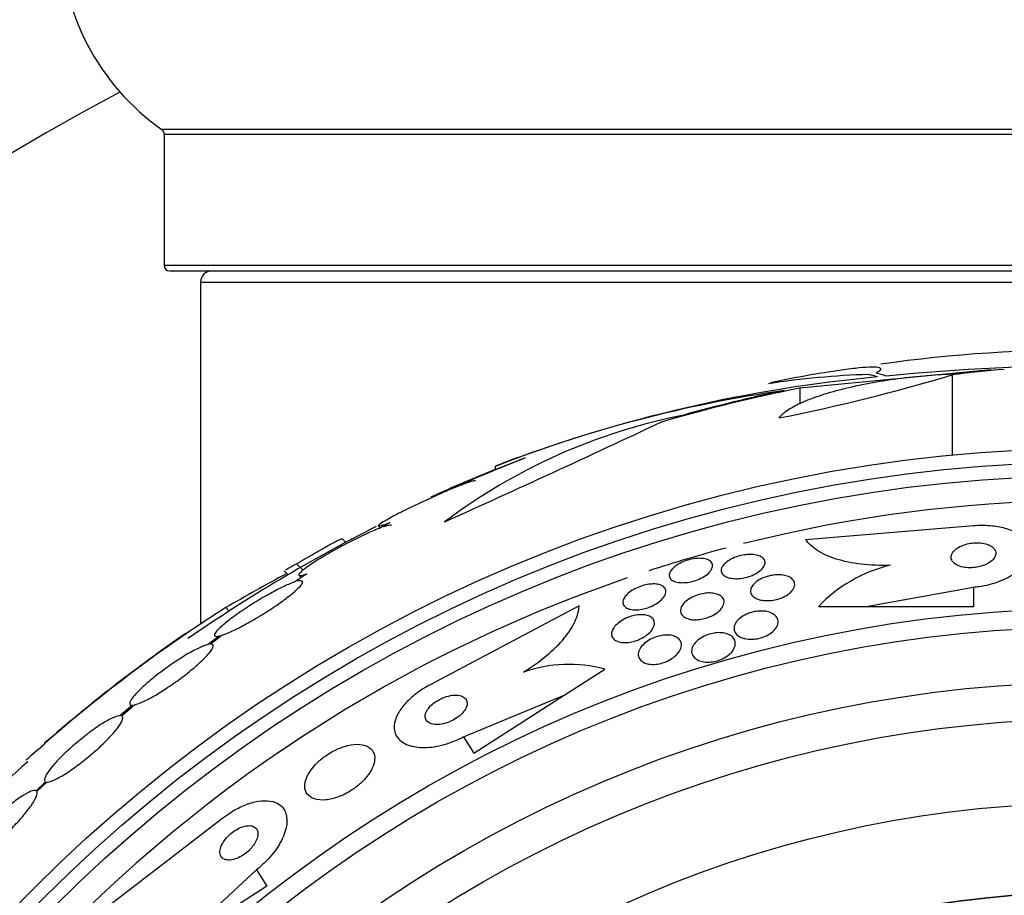
# Model space of a CAD drawing. Units: millimetres. Extents: x 0 to 1393, y 0 to 2507.
# Drawn here: x 456 to 474, y 1390 to 1406 of the extents above; entities that cross this region are included whole.
import ezdxf

# ---------------------------------------------------------------- set-up
doc = ezdxf.new("R2010")
doc.units = ezdxf.units.MM
doc.layers.add('DV1_Défaut', color=7, linetype='Continuous')
doc.layers.add('Défaut', color=7, linetype='Continuous')

# ---------------------------------------------------------------- blocks, each defined once
blk = doc.blocks.new('SE')
at = {"layer": 'DV1_Défaut', "color": 7, "linetype": 'Continuous'}
for p, q in [((492.329, 1403.583), (458.944, 1403.583)), ((458.986, 1403.501), (492.286, 1403.501)), ((458.986, 1403.501), (458.986, 1401.154)), ((492.286, 1401.154), (458.986, 1401.154)), ((459.086, 1401.054), (492.186, 1401.054)), ((459.636, 1400.854), (491.636, 1400.854)), ((459.636, 1400.854), (459.636, 1394.748)), ((473.758, 1399.285), (470.347, 1398.961)), ((473.065, 1399.197), (473.065, 1397.764)), ((470.347, 1398.961), (470.347, 1398.68)), ((464.9, 1397.508), (465.434, 1397.715)), ((464.9, 1397.562), (464.9, 1397.508)), ((463.017, 1396.559), (462.852, 1396.463)), ((470.448, 1396.257), (473.448, 1396.505)), ((462.815, 1396.497), (462.851, 1396.461)), ((462.231, 1396.205), (462.164, 1396.272)), ((462.335, 1396.272), (462.343, 1396.264)), ((461.35, 1395.822), (461.467, 1395.706)), ((461.13, 1395.697), (461.2, 1395.627)), ((461.535, 1395.641), (461.322, 1395.498)), ((461.395, 1395.617), (461.436, 1395.575)), ((473.448, 1395.4), (471.529, 1395.056)), ((473.448, 1395.4), (473.448, 1395.055)), ((460.087, 1395.039), (460.148, 1394.978)), ((466.399, 1395.07), (463.739, 1393.659)), ((471.529, 1395.056), (470.676, 1395.056)), ((473.448, 1395.055), (471.529, 1395.056)), ((459.974, 1394.533), (459.773, 1394.381)), ((459.808, 1394.386), (460.019, 1394.546)), ((466.136, 1393.475), (466.861, 1393.94)), ((464.335, 1392.729), (466.136, 1393.475)), ((464.522, 1392.439), (466.136, 1393.475)), ((458.42, 1393.295), (458.199, 1393.109)), ((458.224, 1393.106), (458.454, 1393.3)), ((464.335, 1392.729), (464.522, 1392.439)), ((456.867, 1391.926), (456.697, 1391.768)), ((456.711, 1391.755), (456.89, 1391.922)), ((457.646, 1389.451), (460.036, 1391.282)), ((460.633, 1390.352), (459.205, 1389.025)), ((460.633, 1390.352), (460.819, 1390.062)), ((460.819, 1390.062), (459.205, 1389.025))]:
    blk.add_line(p, q, dxfattribs=at)
for radius in [26.834, 26.588, 26.346, 23.976, 23.645, 22.655, 22, 20.5, 18.906, 18.9]:
    blk.add_circle((475.636, 1371.054), radius, dxfattribs=at)
for centre, radius, start, end in [((461.372, 1407.054), 4.236, 124.9821, 235.0179), ((475.636, 1371.054), 37.5, 117.7153, 332.2847), ((458.886, 1403.501), 0.1, 0, 55.0179), ((459.086, 1401.154), 0.1, 180, 270), ((459.836, 1400.854), 0.2, 90, 180), ((475.255, 1375.306), 24.33, 89.0445, 98.1868), ((475.589, 1361.733), 37.626, 83.709, 95.6465), ((474.088, 1373.658), 25.611, 95.2799, 110.751), ((472, 1384.748), 14.462, 91.6748, 98.8125), ((475.636, 1371.054), 28.6, 99.8412, 101.7374), ((463.433, 1431.347), 33.562, 281.2434, 286.6779), ((473.318, 1376.012), 23.136, 98.0618, 111.3364), ((470.299, 1388.2), 10.478, 101.1634, 126.9849), ((356.887, 1634.219), 260.67, 294.26104, 295.19909), ((497.88, 1317.572), 86.461, 112.04044, 113.24836), ((475.636, 1371.054), 28.6, 111.1722, 112.0485), ((475.636, 1371.054), 28.55, 112.0891, 114.5699), ((475.636, 1371.054), 25.906, 0, 104.0708), ((475.636, 1371.054), 28.5, 116.8205, 124.7027), ((475.636, 1371.054), 25.906, 104.771, 107.9664), ((490.794, 1341.471), 61.746, 118.67541, 119.82305), ((472.562, 1393.262), 2.603, 103.306, 136.4345), ((475.636, 1371.054), 25.906, 108.8617, 168.8868), ((474.329, 1372.702), 26.491, 122.5222, 132.2451), ((475.636, 1371.054), 28.6, 124.6568, 131.0814), ((466.221, 1391.497), 2.526, 75.3271, 108.8465), ((476.074, 1370.233), 29.494, 130.6969, 131.5287), ((481.397, 1364.76), 37.084, 132.0751, 135.3173)]:
    blk.add_arc(centre, radius, start, end, dxfattribs=at)
for centre, major_axis, ratio, start_param, end_param in [((471.094, 1371.054), (0, 28.21), 0.263662, -0.085697, -0.064933), ((471.231, 1371.054), (0, 28.234), 0.261489, -0.088842, -0.064947), ((476.395, 1371.054), (0, 28.348), 0.979798, 0.086359, 0.120164), ((476.391, 1371.054), (0, 28.359), 0.97905, 0.09496, 0.117963), ((475.829, 1371.054), (0, 28.442), 0.997927, 0.194363, 0.284192), ((475.863, 1371.054), (0, 28.465), 0.996657, 0.205541, 0.270959)]:
    blk.add_ellipse(centre, major_axis=major_axis, ratio=ratio, start_param=start_param, end_param=end_param, dxfattribs=at)
for points, knots in [([(470.763, 1399.236), (470.881, 1399.256), (470.989, 1399.274), (471.207, 1399.306), (471.314, 1399.319), (471.496, 1399.337), (471.571, 1399.342), (471.69, 1399.342), (471.734, 1399.338), (471.786, 1399.321), (471.794, 1399.308), (471.778, 1399.274), (471.753, 1399.253), (471.711, 1399.228)], [0, 0, 0, 0, 0.144389, 0.144389, 0.315511, 0.315511, 0.486633, 0.486633, 0.657755, 0.657755, 0.828878, 0.828878, 1, 1, 1, 1]), ([(469.977, 1398.429), (470.005, 1398.473), (470.051, 1398.516), (470.179, 1398.605), (470.262, 1398.651), (470.456, 1398.739), (470.568, 1398.783), (470.821, 1398.867), (470.961, 1398.907), (471.258, 1398.982), (471.419, 1399.018), (471.75, 1399.08), (471.92, 1399.108), (472.269, 1399.155), (472.445, 1399.174), (472.789, 1399.202), (472.96, 1399.212), (473.123, 1399.216)], [0, 0, 0, 0, 0.125, 0.125, 0.25, 0.25, 0.375, 0.375, 0.5, 0.5, 0.625, 0.625, 0.75, 0.75, 0.875, 0.875, 1, 1, 1, 1]), ([(464.552, 1397.305), (464.551, 1397.306), (464.55, 1397.307), (464.547, 1397.307), (464.537, 1397.309), (464.512, 1397.304), (464.474, 1397.292), (464.436, 1397.281), (464.383, 1397.262), (464.322, 1397.239), (464.257, 1397.214), (464.18, 1397.184), (464.097, 1397.149), (464.009, 1397.112), (463.912, 1397.07), (463.814, 1397.026), (463.712, 1396.98), (463.606, 1396.931), (463.504, 1396.883), (463.402, 1396.835), (463.302, 1396.785), (463.213, 1396.74), (463.127, 1396.697), (463.048, 1396.655), (462.986, 1396.62), (462.947, 1396.599), (462.914, 1396.58), (462.888, 1396.563), (462.85, 1396.54), (462.826, 1396.522), (462.816, 1396.511), (462.806, 1396.5), (462.811, 1396.496), (462.83, 1396.499), (462.849, 1396.501), (462.882, 1396.511), (462.927, 1396.526), (462.953, 1396.535), (462.983, 1396.546), (463.017, 1396.559)], [0, 0, 0, 0, 0.017144, 0.017144, 0.017144, 0.097909, 0.097909, 0.097909, 0.181086, 0.181086, 0.181086, 0.269104, 0.269104, 0.269104, 0.362665, 0.362665, 0.362665, 0.460207, 0.460207, 0.460207, 0.558061, 0.558061, 0.558061, 0.652076, 0.652076, 0.652076, 0.708918, 0.708918, 0.708918, 0.79018, 0.79018, 0.79018, 0.871445, 0.871445, 0.871445, 0.952847, 0.952847, 0.952847, 1, 1, 1, 1]), ([(463.051, 1396.506), (463.05, 1396.507), (463.049, 1396.508), (463.048, 1396.508), (463.038, 1396.514), (463.013, 1396.513), (462.976, 1396.504), (462.957, 1396.499), (462.934, 1396.492), (462.908, 1396.483)], [0, 0, 0, 0, 0.058106, 0.058106, 0.058106, 0.67688, 0.67688, 0.67688, 1, 1, 1, 1]), ([(473.448, 1396.505), (473.547, 1396.513), (473.648, 1396.514), (473.743, 1396.506), (473.838, 1396.499), (473.929, 1396.483), (474.009, 1396.46), (474.091, 1396.437), (474.164, 1396.407), (474.224, 1396.372), (474.29, 1396.333), (474.343, 1396.289), (474.379, 1396.241), (474.421, 1396.187), (474.443, 1396.128), (474.448, 1396.068), (474.452, 1396.001), (474.434, 1395.932), (474.395, 1395.864), (474.354, 1395.793), (474.288, 1395.723), (474.201, 1395.66), (474.117, 1395.599), (474.011, 1395.543), (473.891, 1395.498), (473.785, 1395.46), (473.665, 1395.429), (473.543, 1395.412), (473.512, 1395.407), (473.48, 1395.403), (473.448, 1395.4)], [0, 0, 0, 0, 0.088588, 0.088588, 0.088588, 0.177331, 0.177331, 0.177331, 0.267956, 0.267956, 0.267956, 0.36727, 0.36727, 0.36727, 0.478934, 0.478934, 0.478934, 0.603136, 0.603136, 0.603136, 0.734241, 0.734241, 0.734241, 0.860728, 0.860728, 0.860728, 0.971857, 0.971857, 0.971857, 1, 1, 1, 1]), ([(462.852, 1396.463), (462.825, 1396.453), (462.795, 1396.442), (462.764, 1396.429), (462.693, 1396.399), (462.61, 1396.362), (462.523, 1396.321), (462.433, 1396.278), (462.336, 1396.23), (462.239, 1396.179), (462.141, 1396.128), (462.041, 1396.073), (461.948, 1396.02), (461.857, 1395.967), (461.769, 1395.915), (461.693, 1395.866), (461.62, 1395.82), (461.557, 1395.777), (461.508, 1395.741), (461.461, 1395.707), (461.427, 1395.677), (461.409, 1395.656), (461.39, 1395.635), (461.386, 1395.621), (461.396, 1395.616), (461.406, 1395.61), (461.431, 1395.612), (461.468, 1395.621), (461.487, 1395.626), (461.509, 1395.633), (461.535, 1395.641)], [0, 0, 0, 0, 0.049823, 0.049823, 0.049823, 0.16414, 0.16414, 0.16414, 0.282747, 0.282747, 0.282747, 0.402596, 0.402596, 0.402596, 0.519801, 0.519801, 0.519801, 0.631726, 0.631726, 0.631726, 0.738419, 0.738419, 0.738419, 0.842251, 0.842251, 0.842251, 0.946487, 0.946487, 0.946487, 1, 1, 1, 1]), ([(461.35, 1395.822), (461.459, 1395.887), (461.56, 1395.946), (461.745, 1396.052), (461.829, 1396.1), (461.969, 1396.177), (462.028, 1396.209), (462.116, 1396.253), (462.145, 1396.266), (462.163, 1396.27), (462.166, 1396.271), (462.167, 1396.27)], [0, 0, 0, 0, 0.231057, 0.231057, 0.462113, 0.462113, 0.69317, 0.69317, 0.924226, 0.924226, 1, 1, 1, 1]), ([(471.963, 1395.795), (471.78, 1395.789), (471.606, 1395.796), (471.277, 1395.834), (471.127, 1395.866), (470.864, 1395.949), (470.751, 1396.001), (470.568, 1396.119), (470.497, 1396.186), (470.448, 1396.257)], [0, 0, 0, 0, 0.25, 0.25, 0.5, 0.5, 0.75, 0.75, 1, 1, 1, 1]), ([(473.146, 1396.093), (473.112, 1396.069), (473.087, 1396.042), (473.071, 1396.015), (473.054, 1395.988), (473.047, 1395.96), (473.048, 1395.933), (473.05, 1395.905), (473.062, 1395.877), (473.084, 1395.852), (473.105, 1395.829), (473.136, 1395.807), (473.174, 1395.79), (473.208, 1395.775), (473.25, 1395.764), (473.295, 1395.757), (473.334, 1395.752), (473.376, 1395.75), (473.418, 1395.752), (473.457, 1395.754), (473.497, 1395.759), (473.535, 1395.767), (473.573, 1395.775), (473.61, 1395.786), (473.643, 1395.799), (473.679, 1395.814), (473.711, 1395.831), (473.738, 1395.849), (473.769, 1395.87), (473.794, 1395.892), (473.812, 1395.916), (473.832, 1395.942), (473.844, 1395.969), (473.847, 1395.996), (473.851, 1396.024), (473.844, 1396.053), (473.828, 1396.078), (473.812, 1396.104), (473.785, 1396.127), (473.75, 1396.146), (473.719, 1396.163), (473.679, 1396.177), (473.635, 1396.186), (473.597, 1396.194), (473.554, 1396.198), (473.511, 1396.198), (473.471, 1396.198), (473.431, 1396.195), (473.392, 1396.188), (473.353, 1396.182), (473.315, 1396.172), (473.281, 1396.161), (473.244, 1396.148), (473.21, 1396.133), (473.181, 1396.116), (473.168, 1396.109), (473.157, 1396.101), (473.146, 1396.093)], [0, 0, 0, 0, 0.062931, 0.062931, 0.062931, 0.125687, 0.125687, 0.125687, 0.19135, 0.19135, 0.19135, 0.25412, 0.25412, 0.25412, 0.309045, 0.309045, 0.309045, 0.356319, 0.356319, 0.356319, 0.400049, 0.400049, 0.400049, 0.444566, 0.444566, 0.444566, 0.493135, 0.493135, 0.493135, 0.547885, 0.547885, 0.547885, 0.60919, 0.60919, 0.60919, 0.674526, 0.674526, 0.674526, 0.738362, 0.738362, 0.738362, 0.795217, 0.795217, 0.795217, 0.844083, 0.844083, 0.844083, 0.888379, 0.888379, 0.888379, 0.932416, 0.932416, 0.932416, 0.979623, 0.979623, 0.979623, 1, 1, 1, 1]), ([(468.986, 1395.809), (469.006, 1395.831), (469.032, 1395.854), (469.063, 1395.874), (469.095, 1395.895), (469.132, 1395.915), (469.173, 1395.932), (469.21, 1395.947), (469.251, 1395.96), (469.292, 1395.97), (469.332, 1395.979), (469.372, 1395.985), (469.409, 1395.988), (469.448, 1395.99), (469.485, 1395.99), (469.519, 1395.986), (469.555, 1395.983), (469.588, 1395.975), (469.615, 1395.965), (469.646, 1395.954), (469.67, 1395.939), (469.688, 1395.922), (469.708, 1395.903), (469.719, 1395.88), (469.722, 1395.856), (469.726, 1395.831), (469.719, 1395.804), (469.704, 1395.776), (469.689, 1395.749), (469.664, 1395.721), (469.631, 1395.694), (469.602, 1395.67), (469.565, 1395.647), (469.523, 1395.628), (469.487, 1395.61), (469.445, 1395.595), (469.404, 1395.584), (469.365, 1395.573), (469.324, 1395.565), (469.286, 1395.561), (469.247, 1395.556), (469.209, 1395.555), (469.174, 1395.557), (469.137, 1395.559), (469.102, 1395.564), (469.073, 1395.573), (469.04, 1395.582), (469.013, 1395.595), (468.992, 1395.61), (468.968, 1395.627), (468.953, 1395.647), (468.945, 1395.67), (468.937, 1395.694), (468.938, 1395.72), (468.948, 1395.747), (468.956, 1395.767), (468.968, 1395.788), (468.986, 1395.809)], [0, 0, 0, 0, 0.051043, 0.051043, 0.051043, 0.102353, 0.102353, 0.102353, 0.15008, 0.15008, 0.15008, 0.195461, 0.195461, 0.195461, 0.24184, 0.24184, 0.24184, 0.291884, 0.291884, 0.291884, 0.347219, 0.347219, 0.347219, 0.407831, 0.407831, 0.407831, 0.471274, 0.471274, 0.471274, 0.532914, 0.532914, 0.532914, 0.588548, 0.588548, 0.588548, 0.637654, 0.637654, 0.637654, 0.683165, 0.683165, 0.683165, 0.728786, 0.728786, 0.728786, 0.777522, 0.777522, 0.777522, 0.831349, 0.831349, 0.831349, 0.890728, 0.890728, 0.890728, 0.953787, 0.953787, 0.953787, 1, 1, 1, 1]), ([(461.156, 1395.717), (461.158, 1395.718), (461.16, 1395.719), (461.197, 1395.741), (461.261, 1395.775), (461.35, 1395.822)], [0, 0, 0, 0, 0.055538, 0.055538, 1, 1, 1, 1]), ([(468.085, 1395.75), (468.108, 1395.772), (468.138, 1395.794), (468.172, 1395.814), (468.206, 1395.834), (468.246, 1395.853), (468.287, 1395.869), (468.326, 1395.883), (468.367, 1395.895), (468.407, 1395.904), (468.446, 1395.912), (468.486, 1395.917), (468.522, 1395.919), (468.559, 1395.921), (468.595, 1395.919), (468.626, 1395.914), (468.659, 1395.909), (468.689, 1395.901), (468.712, 1395.889), (468.738, 1395.877), (468.758, 1395.86), (468.77, 1395.842), (468.784, 1395.822), (468.789, 1395.798), (468.786, 1395.773), (468.782, 1395.748), (468.769, 1395.72), (468.748, 1395.692), (468.727, 1395.665), (468.697, 1395.638), (468.661, 1395.612), (468.628, 1395.589), (468.588, 1395.567), (468.546, 1395.549), (468.507, 1395.532), (468.466, 1395.518), (468.424, 1395.508), (468.385, 1395.498), (468.345, 1395.491), (468.308, 1395.487), (468.27, 1395.484), (468.233, 1395.484), (468.2, 1395.487), (468.166, 1395.49), (468.134, 1395.496), (468.108, 1395.506), (468.079, 1395.517), (468.056, 1395.531), (468.04, 1395.547), (468.023, 1395.566), (468.013, 1395.587), (468.011, 1395.611), (468.01, 1395.635), (468.017, 1395.662), (468.034, 1395.69), (468.046, 1395.709), (468.063, 1395.73), (468.085, 1395.75)], [0, 0, 0, 0, 0.050353, 0.050353, 0.050353, 0.100935, 0.100935, 0.100935, 0.148491, 0.148491, 0.148491, 0.194342, 0.194342, 0.194342, 0.241571, 0.241571, 0.241571, 0.292575, 0.292575, 0.292575, 0.34867, 0.34867, 0.34867, 0.409468, 0.409468, 0.409468, 0.472264, 0.472264, 0.472264, 0.532627, 0.532627, 0.532627, 0.587098, 0.587098, 0.587098, 0.635782, 0.635782, 0.635782, 0.681621, 0.681621, 0.681621, 0.728033, 0.728033, 0.728033, 0.777734, 0.777734, 0.777734, 0.832401, 0.832401, 0.832401, 0.89213, 0.89213, 0.89213, 0.954748, 0.954748, 0.954748, 1, 1, 1, 1]), ([(469.497, 1395.43), (469.514, 1395.454), (469.537, 1395.479), (469.567, 1395.501), (469.596, 1395.524), (469.632, 1395.545), (469.672, 1395.563), (469.709, 1395.58), (469.749, 1395.594), (469.79, 1395.604), (469.829, 1395.613), (469.868, 1395.62), (469.906, 1395.623), (469.945, 1395.626), (469.983, 1395.626), (470.017, 1395.623), (470.054, 1395.619), (470.089, 1395.612), (470.118, 1395.602), (470.151, 1395.59), (470.179, 1395.575), (470.2, 1395.558), (470.224, 1395.538), (470.241, 1395.515), (470.248, 1395.49), (470.257, 1395.463), (470.255, 1395.433), (470.244, 1395.403), (470.233, 1395.374), (470.212, 1395.343), (470.182, 1395.314), (470.155, 1395.288), (470.119, 1395.262), (470.078, 1395.241), (470.042, 1395.222), (470.001, 1395.206), (469.959, 1395.193), (469.921, 1395.182), (469.881, 1395.174), (469.843, 1395.169), (469.804, 1395.164), (469.766, 1395.163), (469.731, 1395.165), (469.693, 1395.167), (469.658, 1395.172), (469.626, 1395.18), (469.592, 1395.19), (469.562, 1395.203), (469.537, 1395.219), (469.51, 1395.236), (469.49, 1395.257), (469.478, 1395.281), (469.465, 1395.306), (469.461, 1395.334), (469.467, 1395.363), (469.472, 1395.385), (469.482, 1395.408), (469.497, 1395.43)], [0, 0, 0, 0, 0.051634, 0.051634, 0.051634, 0.103605, 0.103605, 0.103605, 0.151004, 0.151004, 0.151004, 0.195149, 0.195149, 0.195149, 0.239968, 0.239968, 0.239968, 0.288601, 0.288601, 0.288601, 0.343143, 0.343143, 0.343143, 0.404073, 0.404073, 0.404073, 0.469153, 0.469153, 0.469153, 0.53312, 0.53312, 0.53312, 0.590368, 0.590368, 0.590368, 0.639529, 0.639529, 0.639529, 0.683927, 0.683927, 0.683927, 0.727988, 0.727988, 0.727988, 0.77524, 0.77524, 0.77524, 0.828121, 0.828121, 0.828121, 0.887573, 0.887573, 0.887573, 0.951995, 0.951995, 0.951995, 1, 1, 1, 1]), ([(461.322, 1395.498), (461.301, 1395.492), (461.279, 1395.483), (461.255, 1395.474), (461.195, 1395.45), (461.122, 1395.417), (461.044, 1395.378), (460.964, 1395.338), (460.875, 1395.289), (460.784, 1395.237), (460.694, 1395.185), (460.599, 1395.128), (460.509, 1395.069), (460.42, 1395.012), (460.333, 1394.953), (460.255, 1394.897), (460.18, 1394.843), (460.111, 1394.79), (460.056, 1394.743), (460.002, 1394.698), (459.958, 1394.657), (459.929, 1394.624), (459.901, 1394.592), (459.885, 1394.566), (459.884, 1394.55), (459.882, 1394.533), (459.895, 1394.524), (459.921, 1394.525), (459.935, 1394.525), (459.953, 1394.528), (459.974, 1394.533)], [0, 0, 0, 0, 0.045596, 0.045596, 0.045596, 0.160023, 0.160023, 0.160023, 0.277307, 0.277307, 0.277307, 0.39504, 0.39504, 0.39504, 0.510481, 0.510481, 0.510481, 0.621983, 0.621983, 0.621983, 0.729812, 0.729812, 0.729812, 0.835817, 0.835817, 0.835817, 0.942443, 0.942443, 0.942443, 1, 1, 1, 1]), ([(460.019, 1394.546), (460.039, 1394.553), (460.061, 1394.561), (460.085, 1394.57), (460.144, 1394.593), (460.216, 1394.626), (460.293, 1394.665), (460.373, 1394.705), (460.462, 1394.752), (460.552, 1394.804), (460.642, 1394.856), (460.737, 1394.913), (460.828, 1394.971), (460.917, 1395.028), (461.005, 1395.087), (461.084, 1395.143), (461.159, 1395.197), (461.229, 1395.251), (461.285, 1395.298), (461.34, 1395.343), (461.384, 1395.384), (461.414, 1395.418), (461.443, 1395.45), (461.459, 1395.476), (461.461, 1395.494), (461.464, 1395.511), (461.451, 1395.52), (461.427, 1395.52), (461.412, 1395.521), (461.392, 1395.518), (461.368, 1395.512)], [0, 0, 0, 0, 0.045214, 0.045214, 0.045214, 0.158699, 0.158699, 0.158699, 0.275117, 0.275117, 0.275117, 0.392197, 0.392197, 0.392197, 0.507167, 0.507167, 0.507167, 0.618202, 0.618202, 0.618202, 0.725418, 0.725418, 0.725418, 0.830667, 0.830667, 0.830667, 0.936493, 0.936493, 0.936493, 1, 1, 1, 1]), ([(467.24, 1395.258), (467.262, 1395.283), (467.29, 1395.308), (467.323, 1395.331), (467.356, 1395.354), (467.395, 1395.376), (467.437, 1395.395), (467.475, 1395.412), (467.517, 1395.427), (467.558, 1395.438), (467.597, 1395.448), (467.636, 1395.455), (467.673, 1395.459), (467.71, 1395.462), (467.745, 1395.463), (467.776, 1395.459), (467.81, 1395.456), (467.839, 1395.449), (467.864, 1395.439), (467.891, 1395.428), (467.912, 1395.413), (467.927, 1395.395), (467.943, 1395.376), (467.951, 1395.353), (467.951, 1395.328), (467.952, 1395.302), (467.943, 1395.273), (467.925, 1395.244), (467.907, 1395.215), (467.88, 1395.184), (467.846, 1395.156), (467.814, 1395.129), (467.776, 1395.104), (467.733, 1395.082), (467.695, 1395.062), (467.653, 1395.045), (467.61, 1395.032), (467.571, 1395.019), (467.531, 1395.01), (467.493, 1395.005), (467.456, 1395), (467.42, 1394.998), (467.387, 1394.999), (467.352, 1395.001), (467.32, 1395.006), (467.294, 1395.014), (467.265, 1395.023), (467.24, 1395.036), (467.223, 1395.051), (467.203, 1395.069), (467.19, 1395.089), (467.186, 1395.112), (467.181, 1395.137), (467.184, 1395.165), (467.197, 1395.193), (467.207, 1395.214), (467.221, 1395.236), (467.24, 1395.258)], [0, 0, 0, 0, 0.052476, 0.052476, 0.052476, 0.10525, 0.10525, 0.10525, 0.153906, 0.153906, 0.153906, 0.199434, 0.199434, 0.199434, 0.24529, 0.24529, 0.24529, 0.294344, 0.294344, 0.294344, 0.34849, 0.34849, 0.34849, 0.40814, 0.40814, 0.40814, 0.471397, 0.471397, 0.471397, 0.53392, 0.53392, 0.53392, 0.591049, 0.591049, 0.591049, 0.641337, 0.641337, 0.641337, 0.687225, 0.687225, 0.687225, 0.732476, 0.732476, 0.732476, 0.780305, 0.780305, 0.780305, 0.832943, 0.832943, 0.832943, 0.891246, 0.891246, 0.891246, 0.953889, 0.953889, 0.953889, 1, 1, 1, 1]), ([(468.243, 1395.078), (468.26, 1395.104), (468.283, 1395.13), (468.313, 1395.155), (468.342, 1395.18), (468.379, 1395.204), (468.42, 1395.225), (468.457, 1395.244), (468.498, 1395.26), (468.54, 1395.272), (468.579, 1395.283), (468.618, 1395.292), (468.656, 1395.296), (468.694, 1395.301), (468.731, 1395.302), (468.765, 1395.299), (468.8, 1395.297), (468.833, 1395.291), (468.862, 1395.282), (468.893, 1395.272), (468.92, 1395.258), (468.94, 1395.241), (468.963, 1395.223), (468.978, 1395.2), (468.986, 1395.176), (468.994, 1395.149), (468.993, 1395.12), (468.982, 1395.089), (468.971, 1395.059), (468.951, 1395.027), (468.921, 1394.996), (468.894, 1394.968), (468.858, 1394.94), (468.816, 1394.915), (468.78, 1394.894), (468.739, 1394.875), (468.696, 1394.86), (468.658, 1394.847), (468.617, 1394.837), (468.578, 1394.831), (468.54, 1394.825), (468.503, 1394.822), (468.468, 1394.823), (468.432, 1394.823), (468.397, 1394.827), (468.368, 1394.835), (468.334, 1394.843), (468.306, 1394.855), (468.283, 1394.869), (468.257, 1394.886), (468.238, 1394.906), (468.227, 1394.929), (468.214, 1394.953), (468.21, 1394.981), (468.216, 1395.011), (468.22, 1395.032), (468.229, 1395.055), (468.243, 1395.078)], [0, 0, 0, 0, 0.053849, 0.053849, 0.053849, 0.10807, 0.10807, 0.10807, 0.157023, 0.157023, 0.157023, 0.201689, 0.201689, 0.201689, 0.246095, 0.246095, 0.246095, 0.293602, 0.293602, 0.293602, 0.346569, 0.346569, 0.346569, 0.405949, 0.405949, 0.405949, 0.470275, 0.470275, 0.470275, 0.534971, 0.534971, 0.534971, 0.594161, 0.594161, 0.594161, 0.645171, 0.645171, 0.645171, 0.690407, 0.690407, 0.690407, 0.73427, 0.73427, 0.73427, 0.780529, 0.780529, 0.780529, 0.831876, 0.831876, 0.831876, 0.889689, 0.889689, 0.889689, 0.953101, 0.953101, 0.953101, 1, 1, 1, 1]), ([(465.405, 1393.887), (465.558, 1393.98), (465.696, 1394.078), (465.943, 1394.284), (466.049, 1394.389), (466.22, 1394.597), (466.285, 1394.7), (466.373, 1394.893), (466.396, 1394.986), (466.399, 1395.07)], [0, 0, 0, 0, 0.25, 0.25, 0.5, 0.5, 0.75, 0.75, 1, 1, 1, 1]), ([(469.21, 1394.783), (469.228, 1394.809), (469.253, 1394.834), (469.283, 1394.858), (469.314, 1394.881), (469.351, 1394.903), (469.391, 1394.921), (469.428, 1394.938), (469.468, 1394.952), (469.509, 1394.961), (469.547, 1394.97), (469.585, 1394.975), (469.622, 1394.977), (469.659, 1394.979), (469.696, 1394.978), (469.729, 1394.973), (469.765, 1394.968), (469.799, 1394.959), (469.827, 1394.947), (469.859, 1394.934), (469.886, 1394.917), (469.907, 1394.897), (469.93, 1394.874), (469.946, 1394.848), (469.952, 1394.819), (469.96, 1394.789), (469.957, 1394.755), (469.944, 1394.721), (469.931, 1394.688), (469.908, 1394.654), (469.875, 1394.622), (469.85, 1394.599), (469.82, 1394.576), (469.786, 1394.556), (469.752, 1394.536), (469.712, 1394.519), (469.671, 1394.506), (469.634, 1394.493), (469.594, 1394.484), (469.556, 1394.479), (469.519, 1394.474), (469.481, 1394.473), (469.447, 1394.474), (469.409, 1394.476), (469.375, 1394.482), (469.344, 1394.49), (469.309, 1394.5), (469.278, 1394.513), (469.253, 1394.53), (469.225, 1394.548), (469.203, 1394.571), (469.189, 1394.595), (469.173, 1394.623), (469.167, 1394.653), (469.17, 1394.685), (469.173, 1394.717), (469.187, 1394.75), (469.21, 1394.783)], [0, 0, 0, 0, 0.050814, 0.050814, 0.050814, 0.102012, 0.102012, 0.102012, 0.148092, 0.148092, 0.148092, 0.190707, 0.190707, 0.190707, 0.234289, 0.234289, 0.234289, 0.282279, 0.282279, 0.282279, 0.337047, 0.337047, 0.337047, 0.399261, 0.399261, 0.399261, 0.466433, 0.466433, 0.466433, 0.532253, 0.532253, 0.532253, 0.579933, 0.579933, 0.579933, 0.627915, 0.627915, 0.627915, 0.67128, 0.67128, 0.67128, 0.713641, 0.713641, 0.713641, 0.75907, 0.75907, 0.75907, 0.810512, 0.810512, 0.810512, 0.869533, 0.869533, 0.869533, 0.935102, 0.935102, 0.935102, 1, 1, 1, 1]), ([(467.02, 1394.679), (467.039, 1394.706), (467.064, 1394.734), (467.096, 1394.76), (467.127, 1394.786), (467.166, 1394.812), (467.208, 1394.834), (467.246, 1394.853), (467.288, 1394.871), (467.33, 1394.884), (467.368, 1394.895), (467.407, 1394.904), (467.444, 1394.908), (467.481, 1394.913), (467.516, 1394.914), (467.548, 1394.912), (467.582, 1394.909), (467.613, 1394.903), (467.639, 1394.893), (467.668, 1394.883), (467.691, 1394.868), (467.709, 1394.851), (467.728, 1394.832), (467.741, 1394.809), (467.745, 1394.783), (467.75, 1394.756), (467.746, 1394.725), (467.732, 1394.694), (467.719, 1394.662), (467.696, 1394.628), (467.664, 1394.596), (467.634, 1394.566), (467.596, 1394.537), (467.553, 1394.511), (467.516, 1394.489), (467.474, 1394.469), (467.43, 1394.454), (467.392, 1394.44), (467.352, 1394.429), (467.314, 1394.423), (467.277, 1394.416), (467.24, 1394.414), (467.207, 1394.414), (467.172, 1394.415), (467.14, 1394.42), (467.112, 1394.427), (467.082, 1394.436), (467.056, 1394.448), (467.036, 1394.463), (467.013, 1394.48), (466.997, 1394.501), (466.988, 1394.524), (466.979, 1394.55), (466.979, 1394.579), (466.987, 1394.609), (466.993, 1394.632), (467.004, 1394.655), (467.02, 1394.679)], [0, 0, 0, 0, 0.054533, 0.054533, 0.054533, 0.109452, 0.109452, 0.109452, 0.158844, 0.158844, 0.158844, 0.203602, 0.203602, 0.203602, 0.247816, 0.247816, 0.247816, 0.294945, 0.294945, 0.294945, 0.347444, 0.347444, 0.347444, 0.406415, 0.406415, 0.406415, 0.470603, 0.470603, 0.470603, 0.535601, 0.535601, 0.535601, 0.595412, 0.595412, 0.595412, 0.646956, 0.646956, 0.646956, 0.692379, 0.692379, 0.692379, 0.736111, 0.736111, 0.736111, 0.782024, 0.782024, 0.782024, 0.83291, 0.83291, 0.83291, 0.890282, 0.890282, 0.890282, 0.953477, 0.953477, 0.953477, 1, 1, 1, 1]), ([(468.435, 1394.35), (468.449, 1394.379), (468.471, 1394.408), (468.499, 1394.436), (468.528, 1394.464), (468.565, 1394.491), (468.606, 1394.514), (468.643, 1394.534), (468.684, 1394.551), (468.726, 1394.564), (468.763, 1394.575), (468.802, 1394.584), (468.84, 1394.588), (468.877, 1394.592), (468.913, 1394.593), (468.946, 1394.59), (468.982, 1394.587), (469.015, 1394.58), (469.044, 1394.571), (469.077, 1394.559), (469.105, 1394.544), (469.127, 1394.527), (469.153, 1394.506), (469.171, 1394.482), (469.181, 1394.455), (469.193, 1394.425), (469.195, 1394.392), (469.188, 1394.358), (469.18, 1394.323), (469.162, 1394.286), (469.133, 1394.251), (469.111, 1394.225), (469.083, 1394.198), (469.05, 1394.175), (469.016, 1394.151), (468.977, 1394.129), (468.934, 1394.112), (468.897, 1394.096), (468.857, 1394.084), (468.818, 1394.076), (468.781, 1394.069), (468.743, 1394.065), (468.708, 1394.065), (468.672, 1394.064), (468.637, 1394.068), (468.606, 1394.074), (468.571, 1394.081), (468.54, 1394.093), (468.515, 1394.107), (468.485, 1394.123), (468.461, 1394.143), (468.444, 1394.166), (468.425, 1394.191), (468.414, 1394.221), (468.412, 1394.252), (468.411, 1394.283), (468.418, 1394.317), (468.435, 1394.35)], [0, 0, 0, 0, 0.055049, 0.055049, 0.055049, 0.11059, 0.11059, 0.11059, 0.159146, 0.159146, 0.159146, 0.20209, 0.20209, 0.20209, 0.244423, 0.244423, 0.244423, 0.290128, 0.290128, 0.290128, 0.342076, 0.342076, 0.342076, 0.401805, 0.401805, 0.401805, 0.468209, 0.468209, 0.468209, 0.536102, 0.536102, 0.536102, 0.58674, 0.58674, 0.58674, 0.6378, 0.6378, 0.6378, 0.682496, 0.682496, 0.682496, 0.724237, 0.724237, 0.724237, 0.767713, 0.767713, 0.767713, 0.816388, 0.816388, 0.816388, 0.872539, 0.872539, 0.872539, 0.936379, 0.936379, 0.936379, 1, 1, 1, 1]), ([(467.492, 1394.311), (467.51, 1394.34), (467.534, 1394.369), (467.565, 1394.396), (467.595, 1394.424), (467.633, 1394.45), (467.676, 1394.473), (467.713, 1394.493), (467.755, 1394.51), (467.796, 1394.523), (467.834, 1394.534), (467.873, 1394.542), (467.91, 1394.546), (467.946, 1394.55), (467.982, 1394.551), (468.014, 1394.548), (468.048, 1394.544), (468.08, 1394.537), (468.107, 1394.527), (468.137, 1394.516), (468.162, 1394.501), (468.182, 1394.482), (468.204, 1394.462), (468.218, 1394.437), (468.225, 1394.41), (468.233, 1394.38), (468.231, 1394.347), (468.219, 1394.314), (468.208, 1394.279), (468.186, 1394.243), (468.154, 1394.208), (468.13, 1394.182), (468.1, 1394.156), (468.065, 1394.133), (468.031, 1394.109), (467.99, 1394.087), (467.947, 1394.07), (467.91, 1394.055), (467.869, 1394.043), (467.83, 1394.036), (467.793, 1394.028), (467.757, 1394.025), (467.722, 1394.025), (467.687, 1394.025), (467.654, 1394.028), (467.624, 1394.035), (467.591, 1394.043), (467.563, 1394.054), (467.539, 1394.069), (467.512, 1394.085), (467.492, 1394.106), (467.479, 1394.129), (467.463, 1394.155), (467.457, 1394.184), (467.459, 1394.215), (467.462, 1394.246), (467.473, 1394.279), (467.492, 1394.311)], [0, 0, 0, 0, 0.054641, 0.054641, 0.054641, 0.109736, 0.109736, 0.109736, 0.158398, 0.158398, 0.158398, 0.20186, 0.20186, 0.20186, 0.244815, 0.244815, 0.244815, 0.291063, 0.291063, 0.291063, 0.343326, 0.343326, 0.343326, 0.402963, 0.402963, 0.402963, 0.468744, 0.468744, 0.468744, 0.535648, 0.535648, 0.535648, 0.586289, 0.586289, 0.586289, 0.637322, 0.637322, 0.637322, 0.682369, 0.682369, 0.682369, 0.724734, 0.724734, 0.724734, 0.768862, 0.768862, 0.768862, 0.818047, 0.818047, 0.818047, 0.874383, 0.874383, 0.874383, 0.937889, 0.937889, 0.937889, 1, 1, 1, 1]), ([(459.773, 1394.381), (459.761, 1394.378), (459.747, 1394.374), (459.732, 1394.369), (459.684, 1394.354), (459.624, 1394.328), (459.556, 1394.293), (459.487, 1394.258), (459.408, 1394.213), (459.326, 1394.162), (459.244, 1394.112), (459.156, 1394.053), (459.07, 1393.993), (458.985, 1393.933), (458.9, 1393.869), (458.821, 1393.806), (458.745, 1393.745), (458.673, 1393.684), (458.611, 1393.628), (458.551, 1393.572), (458.499, 1393.52), (458.46, 1393.476), (458.421, 1393.431), (458.394, 1393.393), (458.381, 1393.365), (458.367, 1393.335), (458.367, 1393.315), (458.38, 1393.304), (458.388, 1393.297), (458.402, 1393.294), (458.42, 1393.295)], [0, 0, 0, 0, 0.035678, 0.035678, 0.035678, 0.150134, 0.150134, 0.150134, 0.26632, 0.26632, 0.26632, 0.382324, 0.382324, 0.382324, 0.496274, 0.496274, 0.496274, 0.607276, 0.607276, 0.607276, 0.715807, 0.715807, 0.715807, 0.823381, 0.823381, 0.823381, 0.93182, 0.93182, 0.93182, 1, 1, 1, 1]), ([(458.454, 1393.3), (458.466, 1393.303), (458.479, 1393.307), (458.494, 1393.311), (458.54, 1393.326), (458.6, 1393.351), (458.667, 1393.385), (458.735, 1393.42), (458.814, 1393.464), (458.896, 1393.514), (458.977, 1393.564), (459.065, 1393.622), (459.152, 1393.682), (459.237, 1393.741), (459.322, 1393.805), (459.402, 1393.868), (459.479, 1393.929), (459.552, 1393.99), (459.614, 1394.047), (459.675, 1394.103), (459.728, 1394.155), (459.768, 1394.2), (459.807, 1394.245), (459.835, 1394.284), (459.85, 1394.313), (459.864, 1394.343), (459.865, 1394.365), (459.853, 1394.376), (459.845, 1394.384), (459.83, 1394.388), (459.808, 1394.386)], [0, 0, 0, 0, 0.03516, 0.03516, 0.03516, 0.148494, 0.148494, 0.148494, 0.263649, 0.263649, 0.263649, 0.378789, 0.378789, 0.378789, 0.491993, 0.491993, 0.491993, 0.602238, 0.602238, 0.602238, 0.709908, 0.709908, 0.709908, 0.816518, 0.816518, 0.816518, 0.923952, 0.923952, 0.923952, 1, 1, 1, 1]), ([(463.739, 1393.659), (463.695, 1393.636), (463.652, 1393.611), (463.611, 1393.585), (463.527, 1393.532), (463.449, 1393.472), (463.383, 1393.411), (463.316, 1393.351), (463.26, 1393.287), (463.217, 1393.225), (463.17, 1393.159), (463.137, 1393.093), (463.117, 1393.032), (463.096, 1392.963), (463.091, 1392.898), (463.102, 1392.841), (463.114, 1392.776), (463.146, 1392.719), (463.194, 1392.674), (463.247, 1392.624), (463.32, 1392.586), (463.41, 1392.564), (463.5, 1392.541), (463.61, 1392.534), (463.729, 1392.544), (463.839, 1392.554), (463.962, 1392.58), (464.083, 1392.622), (464.168, 1392.65), (464.254, 1392.687), (464.335, 1392.729)], [0, 0, 0, 0, 0.043945, 0.043945, 0.043945, 0.133071, 0.133071, 0.133071, 0.221399, 0.221399, 0.221399, 0.315689, 0.315689, 0.315689, 0.420778, 0.420778, 0.420778, 0.538886, 0.538886, 0.538886, 0.667579, 0.667579, 0.667579, 0.797974, 0.797974, 0.797974, 0.917657, 0.917657, 0.917657, 1, 1, 1, 1]), ([(463.677, 1393.192), (463.66, 1393.16), (463.651, 1393.129), (463.65, 1393.102), (463.648, 1393.074), (463.655, 1393.05), (463.668, 1393.029), (463.682, 1393.006), (463.705, 1392.987), (463.734, 1392.973), (463.764, 1392.96), (463.803, 1392.951), (463.847, 1392.95), (463.889, 1392.949), (463.937, 1392.954), (463.987, 1392.967), (464.03, 1392.978), (464.076, 1392.994), (464.12, 1393.015), (464.158, 1393.033), (464.196, 1393.055), (464.229, 1393.079), (464.26, 1393.101), (464.288, 1393.126), (464.311, 1393.15), (464.335, 1393.175), (464.354, 1393.201), (464.368, 1393.226), (464.384, 1393.253), (464.394, 1393.28), (464.398, 1393.305), (464.402, 1393.332), (464.399, 1393.358), (464.391, 1393.38), (464.381, 1393.405), (464.362, 1393.426), (464.337, 1393.441), (464.311, 1393.458), (464.276, 1393.47), (464.236, 1393.474), (464.196, 1393.478), (464.15, 1393.476), (464.1, 1393.467), (464.057, 1393.459), (464.009, 1393.445), (463.963, 1393.425), (463.923, 1393.409), (463.884, 1393.388), (463.848, 1393.364), (463.815, 1393.343), (463.784, 1393.319), (463.758, 1393.294), (463.732, 1393.27), (463.711, 1393.245), (463.694, 1393.22), (463.687, 1393.21), (463.682, 1393.201), (463.677, 1393.192)], [0, 0, 0, 0, 0.057479, 0.057479, 0.057479, 0.114643, 0.114643, 0.114643, 0.177392, 0.177392, 0.177392, 0.24305, 0.24305, 0.24305, 0.305632, 0.305632, 0.305632, 0.360296, 0.360296, 0.360296, 0.407394, 0.407394, 0.407394, 0.451081, 0.451081, 0.451081, 0.495665, 0.495665, 0.495665, 0.544379, 0.544379, 0.544379, 0.599312, 0.599312, 0.599312, 0.660772, 0.660772, 0.660772, 0.726139, 0.726139, 0.726139, 0.789825, 0.789825, 0.789825, 0.846426, 0.846426, 0.846426, 0.89509, 0.89509, 0.89509, 0.939312, 0.939312, 0.939312, 0.983389, 0.983389, 0.983389, 1, 1, 1, 1]), ([(458.199, 1393.109), (458.194, 1393.109), (458.188, 1393.109), (458.182, 1393.108), (458.149, 1393.103), (458.102, 1393.087), (458.046, 1393.06), (457.99, 1393.033), (457.923, 1392.995), (457.851, 1392.948), (457.779, 1392.901), (457.7, 1392.845), (457.62, 1392.785), (457.541, 1392.725), (457.46, 1392.659), (457.383, 1392.592), (457.307, 1392.527), (457.233, 1392.458), (457.168, 1392.394), (457.103, 1392.33), (457.044, 1392.267), (456.996, 1392.211), (456.949, 1392.155), (456.911, 1392.104), (456.886, 1392.062), (456.86, 1392.02), (456.847, 1391.986), (456.846, 1391.962), (456.846, 1391.944), (456.853, 1391.932), (456.867, 1391.926)], [0, 0, 0, 0, 0.021027, 0.021027, 0.021027, 0.135838, 0.135838, 0.135838, 0.251209, 0.251209, 0.251209, 0.365836, 0.365836, 0.365836, 0.478522, 0.478522, 0.478522, 0.588977, 0.588977, 0.588977, 0.697909, 0.697909, 0.697909, 0.806642, 0.806642, 0.806642, 0.916532, 0.916532, 0.916532, 1, 1, 1, 1]), ([(456.89, 1391.922), (456.895, 1391.922), (456.901, 1391.922), (456.907, 1391.922), (456.939, 1391.926), (456.985, 1391.942), (457.04, 1391.967), (457.095, 1391.994), (457.161, 1392.031), (457.233, 1392.077), (457.304, 1392.123), (457.383, 1392.178), (457.463, 1392.238), (457.542, 1392.297), (457.623, 1392.363), (457.701, 1392.43), (457.777, 1392.495), (457.852, 1392.563), (457.918, 1392.628), (457.983, 1392.692), (458.043, 1392.755), (458.091, 1392.812), (458.139, 1392.868), (458.178, 1392.92), (458.204, 1392.962), (458.231, 1393.006), (458.245, 1393.041), (458.247, 1393.065), (458.248, 1393.086), (458.24, 1393.1), (458.224, 1393.106)], [0, 0, 0, 0, 0.020775, 0.020775, 0.020775, 0.134399, 0.134399, 0.134399, 0.248659, 0.248659, 0.248659, 0.362298, 0.362298, 0.362298, 0.474054, 0.474054, 0.474054, 0.583546, 0.583546, 0.583546, 0.691434, 0.691434, 0.691434, 0.799054, 0.799054, 0.799054, 0.907809, 0.907809, 0.907809, 1, 1, 1, 1]), ([(461.535, 1392.01), (461.509, 1391.949), (461.497, 1391.891), (461.499, 1391.84), (461.5, 1391.79), (461.516, 1391.745), (461.543, 1391.708), (461.573, 1391.67), (461.617, 1391.64), (461.673, 1391.621), (461.728, 1391.603), (461.797, 1391.597), (461.874, 1391.604), (461.943, 1391.61), (462.022, 1391.628), (462.101, 1391.658), (462.17, 1391.683), (462.241, 1391.718), (462.308, 1391.758), (462.368, 1391.795), (462.426, 1391.837), (462.477, 1391.882), (462.527, 1391.926), (462.572, 1391.973), (462.609, 1392.019), (462.648, 1392.069), (462.68, 1392.12), (462.703, 1392.168), (462.728, 1392.221), (462.742, 1392.273), (462.747, 1392.319), (462.751, 1392.372), (462.743, 1392.42), (462.723, 1392.459), (462.701, 1392.503), (462.665, 1392.538), (462.616, 1392.561), (462.567, 1392.585), (462.504, 1392.598), (462.431, 1392.597), (462.365, 1392.596), (462.288, 1392.583), (462.208, 1392.559), (462.138, 1392.537), (462.064, 1392.506), (461.994, 1392.467), (461.931, 1392.433), (461.87, 1392.392), (461.814, 1392.348), (461.761, 1392.306), (461.712, 1392.26), (461.671, 1392.214), (461.628, 1392.166), (461.592, 1392.116), (461.565, 1392.069), (461.554, 1392.049), (461.544, 1392.029), (461.535, 1392.01)], [0, 0, 0, 0, 0.060624, 0.060624, 0.060624, 0.121003, 0.121003, 0.121003, 0.185671, 0.185671, 0.185671, 0.250071, 0.250071, 0.250071, 0.308393, 0.308393, 0.308393, 0.358505, 0.358505, 0.358505, 0.403285, 0.403285, 0.403285, 0.447214, 0.447214, 0.447214, 0.493981, 0.493981, 0.493981, 0.546163, 0.546163, 0.546163, 0.604899, 0.604899, 0.604899, 0.66889, 0.66889, 0.66889, 0.733704, 0.733704, 0.733704, 0.793513, 0.793513, 0.793513, 0.845383, 0.845383, 0.845383, 0.891252, 0.891252, 0.891252, 0.93524, 0.93524, 0.93524, 0.981051, 0.981051, 0.981051, 1, 1, 1, 1]), ([(456.697, 1391.768), (456.679, 1391.777), (456.648, 1391.773), (456.606, 1391.758), (456.565, 1391.742), (456.512, 1391.714), (456.452, 1391.675), (456.392, 1391.636), (456.324, 1391.586), (456.252, 1391.529), (456.182, 1391.473), (456.107, 1391.408), (456.033, 1391.34), (455.961, 1391.273), (455.888, 1391.201), (455.82, 1391.13), (455.753, 1391.059), (455.69, 1390.988), (455.635, 1390.922), (455.58, 1390.856), (455.533, 1390.792), (455.496, 1390.737), (455.459, 1390.682), (455.433, 1390.633), (455.418, 1390.595), (455.405, 1390.558), (455.402, 1390.53), (455.41, 1390.513)], [0, 0, 0, 0, 0.114367, 0.114367, 0.114367, 0.228866, 0.228866, 0.228866, 0.342428, 0.342428, 0.342428, 0.454073, 0.454073, 0.454073, 0.563968, 0.563968, 0.563968, 0.673035, 0.673035, 0.673035, 0.782509, 0.782509, 0.782509, 0.893431, 0.893431, 0.893431, 1, 1, 1, 1]), ([(455.423, 1390.5), (455.44, 1390.489), (455.47, 1390.492), (455.511, 1390.506), (455.551, 1390.521), (455.603, 1390.548), (455.663, 1390.586), (455.722, 1390.623), (455.79, 1390.672), (455.861, 1390.729), (455.931, 1390.785), (456.006, 1390.849), (456.08, 1390.917), (456.153, 1390.984), (456.226, 1391.055), (456.294, 1391.126), (456.362, 1391.197), (456.425, 1391.268), (456.481, 1391.335), (456.536, 1391.401), (456.584, 1391.465), (456.622, 1391.521), (456.659, 1391.577), (456.687, 1391.627), (456.702, 1391.666), (456.718, 1391.707), (456.721, 1391.737), (456.711, 1391.755)], [0, 0, 0, 0, 0.113285, 0.113285, 0.113285, 0.226696, 0.226696, 0.226696, 0.339231, 0.339231, 0.339231, 0.449864, 0.449864, 0.449864, 0.558696, 0.558696, 0.558696, 0.666632, 0.666632, 0.666632, 0.774931, 0.774931, 0.774931, 0.884671, 0.884671, 0.884671, 1, 1, 1, 1]), ([(460.036, 1391.282), (460.081, 1391.317), (460.128, 1391.35), (460.176, 1391.38), (460.259, 1391.432), (460.345, 1391.477), (460.428, 1391.51), (460.51, 1391.544), (460.591, 1391.567), (460.665, 1391.579), (460.744, 1391.592), (460.817, 1391.593), (460.88, 1391.583), (460.951, 1391.572), (461.01, 1391.547), (461.056, 1391.512), (461.108, 1391.471), (461.144, 1391.416), (461.163, 1391.351), (461.184, 1391.281), (461.184, 1391.196), (461.164, 1391.103), (461.144, 1391.011), (461.102, 1390.907), (461.039, 1390.803), (460.982, 1390.708), (460.906, 1390.609), (460.816, 1390.517), (460.76, 1390.459), (460.698, 1390.403), (460.633, 1390.352)], [0, 0, 0, 0, 0.050974, 0.050974, 0.050974, 0.139765, 0.139765, 0.139765, 0.228331, 0.228331, 0.228331, 0.323296, 0.323296, 0.323296, 0.429337, 0.429337, 0.429337, 0.548408, 0.548408, 0.548408, 0.67762, 0.67762, 0.67762, 0.807626, 0.807626, 0.807626, 0.926083, 0.926083, 0.926083, 1, 1, 1, 1]), ([(460.013, 1390.793), (459.995, 1390.755), (459.985, 1390.718), (459.983, 1390.685), (459.981, 1390.653), (459.986, 1390.624), (459.999, 1390.6), (460.012, 1390.575), (460.034, 1390.555), (460.063, 1390.542), (460.091, 1390.531), (460.126, 1390.525), (460.167, 1390.529), (460.203, 1390.532), (460.244, 1390.542), (460.286, 1390.559), (460.322, 1390.574), (460.36, 1390.594), (460.396, 1390.617), (460.429, 1390.639), (460.461, 1390.664), (460.49, 1390.69), (460.518, 1390.717), (460.545, 1390.746), (460.567, 1390.774), (460.59, 1390.805), (460.61, 1390.836), (460.625, 1390.866), (460.642, 1390.9), (460.653, 1390.933), (460.658, 1390.962), (460.663, 1390.996), (460.662, 1391.027), (460.653, 1391.052), (460.644, 1391.08), (460.627, 1391.103), (460.603, 1391.119), (460.578, 1391.135), (460.546, 1391.144), (460.508, 1391.144), (460.473, 1391.144), (460.433, 1391.138), (460.39, 1391.124), (460.354, 1391.112), (460.314, 1391.094), (460.276, 1391.071), (460.243, 1391.051), (460.209, 1391.027), (460.178, 1391.001), (460.148, 1390.976), (460.12, 1390.948), (460.096, 1390.92), (460.071, 1390.89), (460.049, 1390.86), (460.032, 1390.83), (460.025, 1390.818), (460.019, 1390.805), (460.013, 1390.793)], [0, 0, 0, 0, 0.061873, 0.061873, 0.061873, 0.123525, 0.123525, 0.123525, 0.188973, 0.188973, 0.188973, 0.252886, 0.252886, 0.252886, 0.309663, 0.309663, 0.309663, 0.358289, 0.358289, 0.358289, 0.402379, 0.402379, 0.402379, 0.446415, 0.446415, 0.446415, 0.493898, 0.493898, 0.493898, 0.547221, 0.547221, 0.547221, 0.607223, 0.607223, 0.607223, 0.672079, 0.672079, 0.672079, 0.736768, 0.736768, 0.736768, 0.795388, 0.795388, 0.795388, 0.845765, 0.845765, 0.845765, 0.890655, 0.890655, 0.890655, 0.934423, 0.934423, 0.934423, 0.980715, 0.980715, 0.980715, 1, 1, 1, 1])]:
    blk.add_open_spline(points, degree=3, knots=knots, dxfattribs=at)

msp = doc.modelspace()

# ---------------------------------------------------------------- block references
at = {"layer": 'Défaut'}
msp.add_blockref('SE', (0, 0), dxfattribs=at)

doc.saveas('drawing.dxf')
